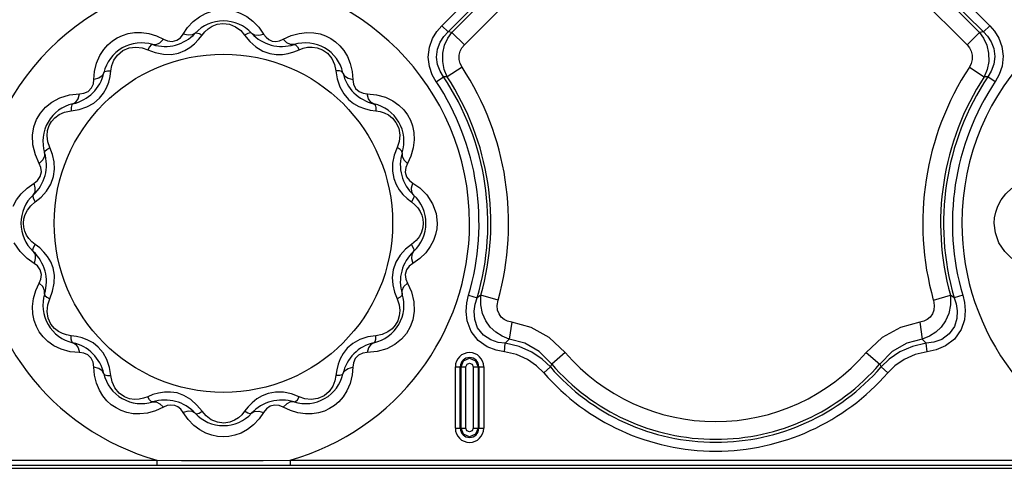
# Model space of a CAD drawing. Units: inches. Extents: x -4 to 129, y -2 to 80.
# Drawn here: x 14 to 20, y 54 to 56 of the extents above; entities that cross this region are included whole.
import ezdxf

# ---------------------------------------------------------------- set-up
doc = ezdxf.new("R2010")
doc.units = ezdxf.units.IN
doc.header["$LTSCALE"] = 1.98
doc.header["$MEASUREMENT"] = 0
doc.layers.add('R-SWTS-DET1', color=1, linetype='Continuous')

msp = doc.modelspace()

# ---------------------------------------------------------------- linework, layer by layer
at = {"layer": 'R-SWTS-DET1'}
for p, q in [((16.4667, 56.302), (16.9316, 56.7669)), ((19.341, 56.7669), (19.8059, 56.302)), ((16.505, 56.2637), (16.9699, 56.7286)), ((16.5282, 56.2614), (16.9722, 56.7054)), ((19.3004, 56.7054), (19.7444, 56.2614)), ((19.3027, 56.7286), (19.7676, 56.2637)), ((16.6047, 56.1848), (17.0488, 56.6289)), ((19.2238, 56.6289), (19.6679, 56.1848)), ((14.8913, 56.2511), (14.9185, 56.2901)), ((15.3513, 56.2935), (15.3813, 56.2511)), ((16.4667, 56.302), (16.505, 56.2637)), ((19.8059, 56.302), (19.7676, 56.2637)), ((14.7278, 56.2394), (14.7715, 56.219)), ((14.9855, 56.2169), (15.0067, 56.2441)), ((15.2659, 56.2441), (15.2971, 56.2058)), ((15.5011, 56.219), (15.5493, 56.2412)), ((15.5493, 56.2412), (15.5982, 56.2549)), ((16.5282, 56.2614), (16.505, 56.2637)), ((16.6047, 56.1848), (16.5282, 56.2614)), ((19.6679, 56.1848), (19.7444, 56.2614)), ((19.7676, 56.2637), (19.7444, 56.2614)), ((15.5975, 56.1553), (15.6229, 56.1649)), ((14.6751, 56.1553), (14.7213, 56.1377)), ((14.8194, 56.1268), (14.8635, 56.135)), ((15.4189, 56.1324), (15.4586, 56.1264)), ((15.5655, 56.1423), (15.5975, 56.1553)), ((14.4506, 56.0257), (14.4565, 56.0582)), ((16.5907, 56.049), (16.5001, 55.9897)), ((19.6819, 56.049), (19.7725, 55.9897)), ((14.3472, 55.9741), (14.3514, 56.0224)), ((14.4459, 55.9915), (14.4506, 56.0257)), ((15.8219, 56.0257), (15.8299, 55.9769)), ((15.921, 56.0233), (15.9254, 55.9741)), ((16.4328, 55.9606), (16.4779, 55.9906)), ((16.5001, 55.9897), (16.4779, 55.9906)), ((19.7947, 55.9906), (19.7725, 55.9897)), ((19.8398, 55.9606), (19.7947, 55.9906)), ((14.1984, 55.8798), (14.2595, 55.8864)), ((16.0131, 55.8864), (16.07, 55.8807)), ((14.2079, 55.7829), (14.2567, 55.7909)), ((16.0305, 55.7877), (16.0647, 55.7829)), ((16.0647, 55.7829), (16.0914, 55.7786)), ((13.9758, 55.5762), (13.9737, 55.6344)), ((13.9906, 55.5153), (13.9758, 55.5762)), ((14.0145, 55.4621), (13.9906, 55.5153)), ((14.0945, 55.5166), (14.0783, 55.5585)), ((16.1943, 55.5585), (16.1768, 55.5123)), ((16.2787, 55.5065), (16.258, 55.4621)), ((14.1016, 55.3814), (14.1075, 55.4274)), ((16.1658, 55.4141), (16.174, 55.3701)), ((13.9399, 55.3121), (13.9824, 55.3423)), ((16.2901, 55.3423), (16.3324, 55.3124)), ((13.962, 55.2032), (13.9895, 55.2269)), ((13.9895, 55.2269), (14.0256, 55.2561)), ((16.2559, 55.2481), (16.2831, 55.2269)), ((14.0167, 54.9464), (13.9895, 54.9677)), ((16.2831, 54.9677), (16.247, 54.9384)), ((16.3106, 54.9914), (16.2831, 54.9677)), ((13.9824, 54.8523), (13.9402, 54.8822)), ((16.3327, 54.8825), (16.2901, 54.8523)), ((14.1068, 54.7804), (14.0986, 54.8245)), ((16.171, 54.8132), (16.165, 54.7672)), ((13.9939, 54.6881), (14.0145, 54.7325)), ((16.258, 54.7325), (16.282, 54.6792)), ((14.0783, 54.6361), (14.0958, 54.6823)), ((16.1781, 54.678), (16.1943, 54.6361)), ((16.282, 54.6792), (16.2967, 54.6184)), ((16.2967, 54.6184), (16.2989, 54.5602)), ((16.6308, 54.6581), (16.6827, 54.6429)), ((16.7059, 54.6582), (16.6827, 54.6429)), ((16.8101, 54.629), (16.7059, 54.6582)), ((19.4625, 54.629), (19.5667, 54.6582)), ((19.5899, 54.6429), (19.5667, 54.6582)), ((19.6418, 54.6581), (19.5899, 54.6429)), ((16.893, 54.4932), (16.8778, 54.3911)), ((19.3796, 54.4932), (19.3948, 54.3911)), ((14.2079, 54.4116), (14.1812, 54.416)), ((14.2421, 54.4068), (14.2079, 54.4116)), ((16.0647, 54.4116), (16.0159, 54.4037)), ((16.8483, 54.3136), (16.8542, 54.3653)), ((19.4243, 54.3136), (19.4184, 54.3653)), ((14.2595, 54.3082), (14.2025, 54.3139)), ((16.0742, 54.3147), (16.0131, 54.3082)), ((17.2192, 54.3093), (17.1371, 54.2388)), ((19.0533, 54.3093), (19.1355, 54.2388)), ((14.3516, 54.1712), (14.3472, 54.2205)), ((14.4506, 54.1689), (14.4427, 54.2177)), ((15.8267, 54.2031), (15.8219, 54.1689)), ((15.9254, 54.2205), (15.9211, 54.1722)), ((16.5498, 53.8473), (16.5498, 54.2223)), ((16.5498, 54.2223), (16.6145, 54.2223)), ((16.58, 53.8473), (16.58, 54.2223)), ((16.5843, 53.8473), (16.5843, 54.2223)), ((16.6145, 53.8473), (16.6145, 54.2223)), ((16.6581, 54.2223), (16.6581, 53.8473)), ((16.6581, 54.2223), (16.7228, 54.2223)), ((16.6883, 54.2223), (16.6883, 53.8473)), ((16.6926, 54.2223), (16.6926, 53.8473)), ((16.7228, 54.2223), (16.7228, 53.8473)), ((17.088, 54.1853), (17.1288, 54.2208)), ((19.1846, 54.1853), (19.1438, 54.2208)), ((15.8219, 54.1689), (15.8161, 54.1363)), ((14.8537, 54.0622), (14.814, 54.0682)), ((15.4531, 54.0678), (15.4091, 54.0596)), ((14.6751, 54.0393), (14.6497, 54.0297)), ((14.7071, 54.0523), (14.6751, 54.0393)), ((15.5975, 54.0393), (15.5513, 54.0568)), ((14.7232, 53.9534), (14.6744, 53.9397)), ((14.7715, 53.9755), (14.7232, 53.9534)), ((14.9213, 53.9011), (14.8913, 53.9434)), ((15.0067, 53.9505), (14.9754, 53.9887)), ((15.2871, 53.9777), (15.2659, 53.9505)), ((15.3813, 53.9434), (15.3541, 53.9045)), ((15.5448, 53.9551), (15.5011, 53.9755)), ((16.5498, 53.8473), (16.6145, 53.8473)), ((16.6581, 53.8473), (16.7228, 53.8473)), ((9.5425, 53.6533), (14.7301, 53.6533)), ((14.7301, 53.6533), (14.7301, 53.6221)), ((15.5425, 53.6533), (15.5425, 53.6221)), ((15.5425, 53.6533), (20.7301, 53.6533)), ((7.6923, 53.6221), (21.2103, 53.6221)), ((8.6486, 53.6029), (55.5994, 53.6029))]:
    msp.add_line(p, q, dxfattribs=at)
for points in [[(14.9185, 56.2901), (14.9527, 56.3265), (14.99, 56.3554), (15.028, 56.3764), (15.0656, 56.3901)], [(15.2075, 56.39), (15.2431, 56.377), (15.2796, 56.3574), (15.3163, 56.3297), (15.3513, 56.2935)], [(15.0067, 56.2441), (15.024, 56.2653), (15.0443, 56.2836), (15.0685, 56.2989), (15.0978, 56.3104)], [(15.0978, 56.3104), (15.1335, 56.3156), (15.1726, 56.311), (15.21, 56.2957)], [(15.21, 56.2957), (15.2416, 56.2722), (15.2659, 56.2441)], [(16.4328, 55.9606), (16.4095, 56.0023), (16.3919, 56.0531), (16.3848, 56.1107), (16.3915, 56.17), (16.4105, 56.2236), (16.4369, 56.2674), (16.4667, 56.302)], [(19.8059, 56.302), (19.8347, 56.2686), (19.8607, 56.2264), (19.8801, 56.1742), (19.8877, 56.1151), (19.8813, 56.056), (19.8636, 56.0035), (19.8398, 55.9606)], [(14.3835, 56.1194), (14.4069, 56.1562), (14.4326, 56.1856), (14.46, 56.209), (14.4892, 56.2278), (14.521, 56.2427), (14.5561, 56.2535), (14.5946, 56.2595)], [(14.5946, 56.2595), (14.6367, 56.2598), (14.6817, 56.2534), (14.7278, 56.2394)], [(14.7715, 56.219), (14.7961, 56.2088), (14.8244, 56.2058), (14.8523, 56.2133), (14.874, 56.2289), (14.8913, 56.2511)], [(14.9642, 56.256), (14.9462, 56.2452), (14.9211, 56.2435), (14.8913, 56.2511)], [(14.9642, 56.256), (14.9734, 56.2588), (14.9884, 56.2547), (15.0067, 56.2441)], [(15.3084, 56.256), (15.2991, 56.2588), (15.2842, 56.2547), (15.2659, 56.2441)], [(15.3084, 56.256), (15.3264, 56.2452), (15.3515, 56.2435), (15.3813, 56.2511)], [(15.3813, 56.2511), (15.3961, 56.2315), (15.4131, 56.2173), (15.4328, 56.2084), (15.4556, 56.2056), (15.4791, 56.2096), (15.5011, 56.219)], [(15.5982, 56.2549), (15.6446, 56.2603), (15.6869, 56.2586)], [(15.6869, 56.2586), (15.7251, 56.2513), (15.7594, 56.2395), (15.7905, 56.2238), (15.8192, 56.204), (15.8457, 56.1797), (15.8702, 56.1501)], [(16.4779, 55.9906), (16.4572, 56.0242), (16.4416, 56.0649), (16.435, 56.111), (16.4403, 56.1585), (16.4565, 56.2013), (16.4793, 56.2362), (16.505, 56.2637)], [(16.5001, 55.9897), (16.482, 56.0338), (16.4725, 56.0829), (16.4733, 56.1337), (16.4842, 56.1824), (16.5034, 56.2255), (16.5282, 56.2614)], [(19.7444, 56.2614), (19.7691, 56.2256), (19.7884, 56.1825), (19.7993, 56.1338), (19.8001, 56.0829), (19.7906, 56.0338), (19.7725, 55.9897)], [(19.7676, 56.2637), (19.7925, 56.2372), (19.8149, 56.2036), (19.8314, 56.1619), (19.8376, 56.1146), (19.8316, 56.0673), (19.8158, 56.0251), (19.7947, 55.9906)], [(14.5226, 56.1497), (14.5612, 56.1666), (14.602, 56.172)], [(14.602, 56.172), (14.6407, 56.1673), (14.6751, 56.1553)], [(14.706, 56.1868), (14.6966, 56.1846), (14.6857, 56.1736), (14.6751, 56.1553)], [(14.706, 56.1868), (14.727, 56.1865), (14.7496, 56.1976), (14.7715, 56.219)], [(14.8635, 56.135), (14.9008, 56.1497), (14.9327, 56.1687), (14.9608, 56.1914), (14.9855, 56.2169)], [(15.2971, 56.2058), (15.3349, 56.1723), (15.3767, 56.1473), (15.4189, 56.1324)], [(15.5666, 56.1868), (15.5456, 56.1865), (15.523, 56.1976), (15.5011, 56.219)], [(15.5666, 56.1868), (15.576, 56.1846), (15.5869, 56.1736), (15.5975, 56.1553)], [(15.6229, 56.1649), (15.6493, 56.1706), (15.6775, 56.1719)], [(15.6775, 56.1719), (15.7076, 56.1676), (15.7395, 56.1557), (15.7712, 56.1335)], [(16.5907, 56.049), (16.5792, 56.0713), (16.5729, 56.0959), (16.5727, 56.1214), (16.5789, 56.1457), (16.5901, 56.1671), (16.6047, 56.1848)], [(19.6679, 56.1848), (19.6825, 56.1672), (19.6937, 56.1457), (19.6998, 56.1214), (19.6997, 56.096), (19.6934, 56.0713), (19.6819, 56.049)], [(14.3514, 56.0224), (14.364, 56.0741), (14.3835, 56.1194)], [(14.4565, 56.0582), (14.4693, 56.0911), (14.4909, 56.1228), (14.5226, 56.1497)], [(14.7213, 56.1377), (14.7708, 56.1276), (14.8194, 56.1268)], [(15.4586, 56.1264), (15.4957, 56.1269), (15.5313, 56.1326), (15.5655, 56.1423)], [(15.7712, 56.1335), (15.7973, 56.1018), (15.8143, 56.0644), (15.8219, 56.0257)], [(15.8702, 56.1501), (15.8918, 56.1143), (15.9093, 56.0717), (15.921, 56.0233)], [(14.4079, 56.0147), (14.3977, 55.9963), (14.3768, 55.9824), (14.3472, 55.9741)], [(14.4062, 55.8909), (14.4243, 55.9234), (14.4372, 55.957), (14.4459, 55.9915)], [(14.4079, 56.0147), (14.4145, 56.0218), (14.4295, 56.0257), (14.4506, 56.0257)], [(15.8647, 56.0147), (15.8581, 56.0218), (15.8431, 56.0257), (15.8219, 56.0257)], [(15.8647, 56.0147), (15.8749, 55.9963), (15.8958, 55.9824), (15.9254, 55.9741)], [(14.2595, 55.8864), (14.286, 55.8898), (14.312, 55.9014), (14.3329, 55.9226), (14.3439, 55.9483), (14.3472, 55.9741)], [(15.8299, 55.9769), (15.8458, 55.929), (15.8695, 55.8864)], [(15.9254, 55.9741), (15.9295, 55.945), (15.9418, 55.9196), (15.9627, 55.8999), (15.9877, 55.8896), (16.0131, 55.8864)], [(14.0908, 55.8362), (14.1397, 55.8622), (14.1984, 55.8798)], [(14.2189, 55.8257), (14.2372, 55.8359), (14.2512, 55.8568), (14.2595, 55.8864)], [(14.3471, 55.8304), (14.3812, 55.8596), (14.4062, 55.8909)], [(15.8695, 55.8864), (15.8986, 55.8524), (15.9299, 55.8274)], [(16.0537, 55.8257), (16.0353, 55.8359), (16.0214, 55.8568), (16.0131, 55.8864)], [(16.07, 55.8807), (16.1241, 55.8656), (16.1696, 55.8438)], [(13.9737, 55.6344), (13.9821, 55.6854), (13.9982, 55.7297), (14.0212, 55.7691), (14.0517, 55.8046), (14.0908, 55.8362)], [(14.2189, 55.8257), (14.2118, 55.8191), (14.2079, 55.8041), (14.2079, 55.7829)], [(14.2567, 55.7909), (14.3046, 55.8068), (14.3471, 55.8304)], [(15.9299, 55.8274), (15.9624, 55.8093), (15.996, 55.7963), (16.0305, 55.7877)], [(16.0537, 55.8257), (16.0608, 55.8191), (16.0647, 55.8041), (16.0647, 55.7829)], [(16.1696, 55.8438), (16.2062, 55.8179), (16.2352, 55.7895), (16.2581, 55.7592), (16.2759, 55.7264), (16.2891, 55.6905), (16.2973, 55.6504)], [(14.0888, 55.7183), (14.1087, 55.7408), (14.1347, 55.76), (14.1678, 55.7748), (14.2079, 55.7829)], [(16.0914, 55.7786), (16.117, 55.7704), (16.1419, 55.7576), (16.166, 55.7388), (16.188, 55.7121)], [(14.0647, 55.6628), (14.074, 55.6924), (14.0888, 55.7183)], [(16.188, 55.7121), (16.2045, 55.6761), (16.211, 55.6354)], [(14.0783, 55.5585), (14.066, 55.594), (14.0616, 55.6297), (14.0647, 55.6628)], [(16.211, 55.6354), (16.2068, 55.5952), (16.1943, 55.5585)], [(16.2973, 55.6504), (16.2993, 55.6057), (16.2934, 55.5567), (16.2787, 55.5065)], [(14.0468, 55.5276), (14.0471, 55.5066), (14.036, 55.484), (14.0145, 55.4621)], [(14.0468, 55.5276), (14.0489, 55.537), (14.06, 55.5479), (14.0783, 55.5585)], [(14.1075, 55.4274), (14.1047, 55.4725), (14.0945, 55.5166)], [(16.1768, 55.5123), (16.1666, 55.4628), (16.1658, 55.4141)], [(16.2258, 55.5276), (16.2236, 55.537), (16.2126, 55.5479), (16.1943, 55.5585)], [(16.2258, 55.5276), (16.2255, 55.5066), (16.2366, 55.484), (16.258, 55.4621)], [(13.9824, 55.3423), (14.0036, 55.3585), (14.0204, 55.3815), (14.0279, 55.4104), (14.0246, 55.4381), (14.0145, 55.4621)], [(16.258, 55.4621), (16.2478, 55.4374), (16.2448, 55.4091), (16.2527, 55.3803), (16.2695, 55.358), (16.2901, 55.3423)], [(14.0256, 55.2561), (14.0588, 55.2926), (14.0852, 55.3354), (14.1016, 55.3814)], [(13.9776, 55.2694), (13.9884, 55.2874), (13.99, 55.3125), (13.9824, 55.3423)], [(16.174, 55.3701), (16.1887, 55.3327), (16.2077, 55.3008), (16.2304, 55.2728), (16.2559, 55.2481)], [(16.295, 55.2694), (16.2842, 55.2874), (16.2825, 55.3125), (16.2901, 55.3423)], [(13.8556, 55.202), (13.8755, 55.2395), (13.9035, 55.2769), (13.9399, 55.3121)], [(13.9776, 55.2694), (13.9748, 55.2601), (13.9789, 55.2452), (13.9895, 55.2269)], [(16.295, 55.2694), (16.2978, 55.2601), (16.2937, 55.2452), (16.2831, 55.2269)], [(16.3324, 55.3124), (16.375, 55.2699), (16.4105, 55.2158)], [(19.8556, 55.202), (19.8755, 55.2395), (19.9035, 55.2769), (19.9399, 55.3121)], [(13.9281, 55.1507), (13.9417, 55.1773), (13.962, 55.2032)], [(16.2831, 55.2269), (16.3037, 55.2101), (16.3213, 55.1909), (16.3356, 55.1695), (16.3461, 55.1463)], [(16.4105, 55.2158), (16.4323, 55.1558), (16.439, 55.0973)], [(19.8336, 55.0973), (19.8358, 55.1307), (19.8428, 55.1655), (19.8556, 55.202)], [(13.9179, 55.0973), (13.9205, 55.1241), (13.9281, 55.1507)], [(16.3461, 55.1463), (16.3525, 55.1219), (16.3546, 55.0973)], [(13.9265, 55.0483), (13.9201, 55.0726), (13.9179, 55.0973)], [(16.3546, 55.0973), (16.3521, 55.0705), (16.3444, 55.0439)], [(16.439, 55.0973), (16.4368, 55.0639), (16.4298, 55.029), (16.4169, 54.9926)], [(19.8621, 54.9788), (19.8403, 55.0388), (19.8336, 55.0973)], [(13.9895, 54.9677), (13.9689, 54.9845), (13.9513, 55.0037), (13.937, 55.0251), (13.9265, 55.0483)], [(16.3444, 55.0439), (16.3309, 55.0173), (16.3106, 54.9914)], [(13.9402, 54.8822), (13.8976, 54.9247), (13.8621, 54.9788)], [(13.9776, 54.9252), (13.9748, 54.9344), (13.9789, 54.9494), (13.9895, 54.9677)], [(16.295, 54.9252), (16.2978, 54.9344), (16.2937, 54.9494), (16.2831, 54.9677)], [(16.4169, 54.9926), (16.397, 54.955), (16.369, 54.9177), (16.3327, 54.8825)], [(19.9402, 54.8822), (19.8976, 54.9247), (19.8621, 54.9788)], [(13.9776, 54.9252), (13.9884, 54.9072), (13.99, 54.8821), (13.9824, 54.8523)], [(14.0986, 54.8245), (14.0839, 54.8618), (14.0649, 54.8937), (14.0422, 54.9218), (14.0167, 54.9464)], [(16.247, 54.9384), (16.2138, 54.902), (16.1874, 54.8592), (16.171, 54.8132)], [(16.295, 54.9252), (16.2842, 54.9072), (16.2825, 54.8821), (16.2901, 54.8523)], [(14.0145, 54.7325), (14.0248, 54.7572), (14.0278, 54.7855), (14.0198, 54.8142), (14.0031, 54.8366), (13.9824, 54.8523)], [(16.2901, 54.8523), (16.269, 54.8361), (16.2522, 54.8131), (16.2447, 54.7842), (16.248, 54.7565), (16.258, 54.7325)], [(14.0958, 54.6823), (14.106, 54.7317), (14.1068, 54.7804)], [(14.0468, 54.667), (14.0471, 54.688), (14.036, 54.7106), (14.0145, 54.7325)], [(16.165, 54.7672), (16.1678, 54.7221), (16.1781, 54.678)], [(16.2258, 54.667), (16.2255, 54.688), (16.2366, 54.7106), (16.258, 54.7325)], [(13.9753, 54.5442), (13.9733, 54.5889), (13.9792, 54.6379), (13.9939, 54.6881)], [(14.0468, 54.667), (14.0489, 54.6575), (14.06, 54.6467), (14.0783, 54.6361)], [(16.2258, 54.667), (16.2236, 54.6575), (16.2126, 54.6467), (16.1943, 54.6361)], [(14.0616, 54.5592), (14.0657, 54.5994), (14.0783, 54.6361)], [(16.1943, 54.6361), (16.2066, 54.6006), (16.211, 54.5649), (16.2079, 54.5318)], [(16.8483, 54.3136), (16.7978, 54.3233), (16.7439, 54.3443), (16.6897, 54.3822), (16.6462, 54.4379), (16.6224, 54.5013), (16.6161, 54.5601), (16.6203, 54.6123), (16.6308, 54.6581)], [(16.8542, 54.3653), (16.8111, 54.3711), (16.7655, 54.3861), (16.7203, 54.4152), (16.6854, 54.4596), (16.6678, 54.5113), (16.6652, 54.5602), (16.6714, 54.604), (16.6827, 54.6429)], [(16.8778, 54.3911), (16.8341, 54.4085), (16.7956, 54.4331), (16.7626, 54.4644), (16.7356, 54.5023), (16.7156, 54.5476), (16.7047, 54.6001), (16.7059, 54.6582)], [(16.893, 54.4932), (16.8681, 54.4995), (16.8468, 54.5103), (16.8294, 54.5252), (16.816, 54.5443), (16.8074, 54.568), (16.8049, 54.5965), (16.8101, 54.629)], [(19.4625, 54.629), (19.4677, 54.5965), (19.4652, 54.568), (19.4566, 54.5443), (19.4432, 54.5252), (19.4258, 54.5103), (19.4045, 54.4995), (19.3796, 54.4932)], [(19.5667, 54.6582), (19.5679, 54.6001), (19.557, 54.5476), (19.537, 54.5023), (19.5099, 54.4644), (19.477, 54.4331), (19.4385, 54.4085), (19.3948, 54.3911)], [(19.5899, 54.6429), (19.6008, 54.6055), (19.6071, 54.5637), (19.6057, 54.5174), (19.5914, 54.4681), (19.5598, 54.4223), (19.5141, 54.3894), (19.4651, 54.3719), (19.4184, 54.3653)], [(19.6418, 54.6581), (19.652, 54.6141), (19.6565, 54.5643), (19.6517, 54.5087), (19.6319, 54.4485), (19.5923, 54.3914), (19.537, 54.3488), (19.479, 54.3245), (19.4243, 54.3136)], [(14.103, 54.3508), (14.0664, 54.3767), (14.0374, 54.405), (14.0145, 54.4354), (13.9967, 54.4682), (13.9835, 54.5041), (13.9753, 54.5442)], [(14.0846, 54.4824), (14.068, 54.5185), (14.0616, 54.5592)], [(16.2989, 54.5602), (16.2905, 54.5092), (16.2744, 54.4649), (16.2514, 54.4255), (16.2209, 54.3899), (16.1818, 54.3584)], [(14.1812, 54.416), (14.1556, 54.4242), (14.1307, 54.437), (14.1066, 54.4558), (14.0846, 54.4824)], [(16.2079, 54.5318), (16.1985, 54.5022), (16.1838, 54.4763)], [(17.2192, 54.3093), (17.1213, 54.3996), (17.0111, 54.4608), (16.893, 54.4932)], [(19.3796, 54.4932), (19.2614, 54.4608), (19.1513, 54.3996), (19.0533, 54.3093)], [(16.1838, 54.4763), (16.1639, 54.4538), (16.1379, 54.4346), (16.1048, 54.4198), (16.0647, 54.4116)], [(14.2189, 54.3689), (14.2118, 54.3755), (14.2079, 54.3905), (14.2079, 54.4116)], [(14.2189, 54.3689), (14.2372, 54.3587), (14.2512, 54.3378), (14.2595, 54.3082)], [(14.3426, 54.3672), (14.3102, 54.3853), (14.2766, 54.3982), (14.2421, 54.4068)], [(14.4031, 54.3081), (14.374, 54.3422), (14.3426, 54.3672)], [(15.9254, 54.3641), (15.8914, 54.335), (15.8664, 54.3036)], [(16.0159, 54.4037), (15.968, 54.3878), (15.9254, 54.3641)], [(16.0537, 54.3689), (16.0353, 54.3587), (16.0214, 54.3378), (16.0131, 54.3082)], [(16.0537, 54.3689), (16.0608, 54.3755), (16.0647, 54.3905), (16.0647, 54.4116)], [(16.8542, 54.3653), (16.866, 54.3782), (16.8778, 54.3911)], [(17.1288, 54.2208), (17.079, 54.2685), (17.0156, 54.3121), (16.9387, 54.3463), (16.8542, 54.3653)], [(17.1371, 54.2388), (17.0601, 54.3146), (16.9726, 54.3653), (16.8778, 54.3911)], [(19.3948, 54.3911), (19.3, 54.3653), (19.2125, 54.3146), (19.1355, 54.2388)], [(19.4184, 54.3653), (19.3346, 54.3466), (19.2579, 54.3126), (19.1941, 54.2689), (19.1438, 54.2208)], [(19.3948, 54.3911), (19.4066, 54.3782), (19.4184, 54.3653)], [(14.2025, 54.3139), (14.1485, 54.329), (14.103, 54.3508)], [(14.3472, 54.2205), (14.343, 54.2496), (14.3308, 54.275), (14.3099, 54.2946), (14.2849, 54.305), (14.2595, 54.3082)], [(14.4427, 54.2177), (14.4268, 54.2656), (14.4031, 54.3081)], [(15.8664, 54.3036), (15.8483, 54.2712), (15.8353, 54.2376), (15.8267, 54.2031)], [(16.0131, 54.3082), (15.9866, 54.3047), (15.9606, 54.2932), (15.9396, 54.2719), (15.9287, 54.2463), (15.9254, 54.2205)], [(16.1818, 54.3584), (16.1329, 54.3324), (16.0742, 54.3147)], [(17.088, 54.1853), (17.0447, 54.228), (16.9895, 54.267), (16.9224, 54.2972), (16.8483, 54.3136)], [(19.4243, 54.3136), (19.3508, 54.2974), (19.2839, 54.2674), (19.2283, 54.2284), (19.1846, 54.1853)], [(16.5843, 54.2223), (16.5996, 54.259), (16.6364, 54.2742), (16.6732, 54.2589), (16.6883, 54.2223)], [(16.6145, 54.2223), (16.6212, 54.2379), (16.6369, 54.244), (16.6521, 54.2372), (16.6581, 54.2223)], [(14.4079, 54.1799), (14.3977, 54.1982), (14.3768, 54.2122), (14.3472, 54.2205)], [(15.8647, 54.1799), (15.8749, 54.1982), (15.8958, 54.2122), (15.9254, 54.2205)], [(17.1288, 54.2208), (17.133, 54.2298), (17.1371, 54.2388)], [(19.1355, 54.2388), (19.1396, 54.2298), (19.1438, 54.2208)], [(14.4024, 54.0445), (14.3808, 54.0803), (14.3633, 54.1228), (14.3516, 54.1712)], [(14.4079, 54.1799), (14.4145, 54.1728), (14.4295, 54.1689), (14.4506, 54.1689)], [(14.5014, 54.0611), (14.4753, 54.0928), (14.4583, 54.1302), (14.4506, 54.1689)], [(15.8161, 54.1363), (15.8033, 54.1034), (15.7817, 54.0718), (15.75, 54.0449)], [(15.8647, 54.1799), (15.8581, 54.1728), (15.8431, 54.1689), (15.8219, 54.1689)], [(15.9211, 54.1722), (15.9085, 54.1205), (15.8891, 54.0752)], [(14.5951, 54.0227), (14.565, 54.027), (14.5331, 54.0389), (14.5014, 54.0611)], [(14.814, 54.0682), (14.7769, 54.0676), (14.7413, 54.062), (14.7071, 54.0523)], [(14.9754, 53.9887), (14.9377, 54.0223), (14.8959, 54.0473), (14.8537, 54.0622)], [(15.5513, 54.0568), (15.5018, 54.067), (15.4531, 54.0678)], [(15.8891, 54.0752), (15.8657, 54.0383), (15.8399, 54.009), (15.8126, 53.9855), (15.7834, 53.9667), (15.7516, 53.9519), (15.7165, 53.9411), (15.6779, 53.9351)], [(14.5856, 53.936), (14.5475, 53.9432), (14.5132, 53.955), (14.482, 53.9708), (14.4534, 53.9906), (14.4269, 54.0149), (14.4024, 54.0445)], [(14.6497, 54.0297), (14.6232, 54.024), (14.5951, 54.0227)], [(14.706, 54.0078), (14.6966, 54.0099), (14.6857, 54.021), (14.6751, 54.0393)], [(14.706, 54.0078), (14.727, 54.0081), (14.7496, 53.997), (14.7715, 53.9755)], [(15.4091, 54.0596), (15.3718, 54.0449), (15.3398, 54.0259), (15.3118, 54.0032), (15.2871, 53.9777)], [(15.5666, 54.0078), (15.5456, 54.0081), (15.523, 53.997), (15.5011, 53.9755)], [(15.5666, 54.0078), (15.576, 54.0099), (15.5869, 54.021), (15.5975, 54.0393)], [(15.6706, 54.0226), (15.6319, 54.0273), (15.5975, 54.0393)], [(15.75, 54.0449), (15.7114, 54.028), (15.6706, 54.0226)], [(14.8913, 53.9434), (14.8765, 53.9631), (14.8595, 53.9773), (14.8398, 53.9861), (14.817, 53.989), (14.7935, 53.985), (14.7715, 53.9755)], [(14.9642, 53.9386), (14.9462, 53.9494), (14.9211, 53.951), (14.8913, 53.9434)], [(14.9642, 53.9386), (14.9734, 53.9357), (14.9884, 53.9399), (15.0067, 53.9505)], [(15.0626, 53.8989), (15.031, 53.9223), (15.0067, 53.9505)], [(15.2659, 53.9505), (15.2486, 53.9293), (15.2283, 53.911), (15.2041, 53.8956), (15.1747, 53.8841)], [(15.3084, 53.9386), (15.2991, 53.9358), (15.2842, 53.9399), (15.2659, 53.9505)], [(15.3084, 53.9386), (15.3264, 53.9494), (15.3515, 53.951), (15.3813, 53.9434)], [(15.5011, 53.9755), (15.4764, 53.9857), (15.4482, 53.9888), (15.4203, 53.9813), (15.3986, 53.9657), (15.3813, 53.9434)], [(15.6779, 53.9351), (15.6359, 53.9347), (15.5909, 53.9412), (15.5448, 53.9551)], [(14.6744, 53.9397), (14.628, 53.9343), (14.5856, 53.936)], [(15.0651, 53.8046), (15.0295, 53.8176), (14.993, 53.8372), (14.9563, 53.8649), (14.9213, 53.9011)], [(15.1747, 53.8841), (15.1391, 53.879), (15.1, 53.8836), (15.0626, 53.8989)], [(15.3541, 53.9045), (15.3199, 53.8681), (15.2826, 53.8392), (15.2446, 53.8182), (15.207, 53.8044)], [(16.6883, 53.8473), (16.673, 53.8105), (16.6362, 53.7953), (16.5994, 53.8107), (16.5843, 53.8473)], [(16.6581, 53.8473), (16.6514, 53.8316), (16.6357, 53.8256), (16.6204, 53.8324), (16.6145, 53.8473)], [(15.207, 53.8044), (15.1704, 53.7969), (15.1349, 53.7946), (15.1, 53.7972), (15.0651, 53.8046)], [(14.7301, 53.6533), (14.8811, 53.6511), (15.043, 53.6499), (15.2105, 53.6498), (15.3793, 53.651), (15.5425, 53.6533)]]:
    msp.add_lwpolyline(points, dxfattribs=at)
msp.add_circle((15.1363, 55.0973), 1.0312, dxfattribs=at)
for centre, radius, start, end in [((15.1363, 55.0973), 1.5, 0, 180), ((21.1363, 55.0973), 1.5, 0, 180), ((15.1363, 56.0973), 0.2341, 42.67868, 137.32132), ((14.7804, 56.4254), 0.25, 252.67868, 317.32132), ((15.4922, 56.4254), 0.25, 222.67868, 287.32132), ((14.6363, 55.9633), 0.2341, 72.67868, 167.32132), ((15.6363, 55.9633), 0.2341, 12.67868, 107.32132), ((15.1363, 55.0973), 1.7381, 344.37127, 33.19932), ((21.1363, 55.0973), 1.7381, 146.80068, 195.62873), ((14.164, 56.0696), 0.25, 282.67868, 347.32132), ((16.1086, 56.0696), 0.25, 192.67868, 257.32132), ((15.1363, 55.0973), 1.6118, 343.6246, 33.65844), ((15.1363, 55.0973), 1.6298, 344.37127, 33.19932), ((21.1363, 55.0973), 1.6298, 146.80068, 195.62873), ((21.1363, 55.0973), 1.6118, 146.34156, 196.3754), ((15.1363, 55.0973), 1.5577, 343.6246, 33.65844), ((21.1363, 55.0973), 1.5577, 146.34156, 196.3754), ((14.2703, 55.5973), 0.2341, 102.67868, 197.32132), ((16.0023, 55.5973), 0.2341, 342.67868, 77.32132), ((13.8081, 55.4532), 0.25, 312.67868, 17.32132), ((16.4644, 55.4532), 0.25, 162.67868, 227.32132), ((14.1363, 55.0973), 0.2341, 132.67868, 227.32132), ((16.1363, 55.0973), 0.2341, 312.67868, 47.32132), ((15.1363, 55.0973), 1.5, 180, 254.28804), ((15.1363, 55.0973), 1.5, 285.71195, 0), ((21.1363, 55.0973), 1.5, 180, 254.28804), ((13.8081, 54.7414), 0.25, 342.67868, 47.32132), ((16.4644, 54.7414), 0.25, 132.67868, 197.32132), ((14.2703, 54.5973), 0.2341, 162.67868, 257.32132), ((16.0023, 54.5973), 0.2341, 282.67868, 17.32132), ((14.164, 54.125), 0.25, 12.67868, 77.32132), ((16.1086, 54.125), 0.25, 102.67868, 167.32132), ((16.6363, 54.2223), 0.0865, 0, 180), ((18.1363, 55.0973), 1.2091, 220.67028, 319.32972), ((16.6363, 54.2223), 0.0563, 0, 180), ((18.1363, 55.0973), 1.3895, 221.02261, 318.97739), ((18.1363, 55.0973), 1.3354, 221.02261, 318.97739), ((18.1363, 55.0973), 1.3173, 220.67028, 319.32972), ((14.6363, 54.2313), 0.2341, 192.67868, 287.32132), ((15.6363, 54.2313), 0.2341, 252.67868, 347.32132), ((14.7804, 53.7691), 0.25, 42.67868, 107.32132), ((15.4922, 53.7691), 0.25, 72.67868, 137.32132), ((15.1363, 54.0973), 0.2341, 222.67868, 317.32132), ((16.6363, 53.8473), 0.0865, 180, 0), ((16.6363, 53.8473), 0.0563, 180, 0)]:
    msp.add_arc(centre, radius, start, end, dxfattribs=at)

doc.saveas('drawing.dxf')
